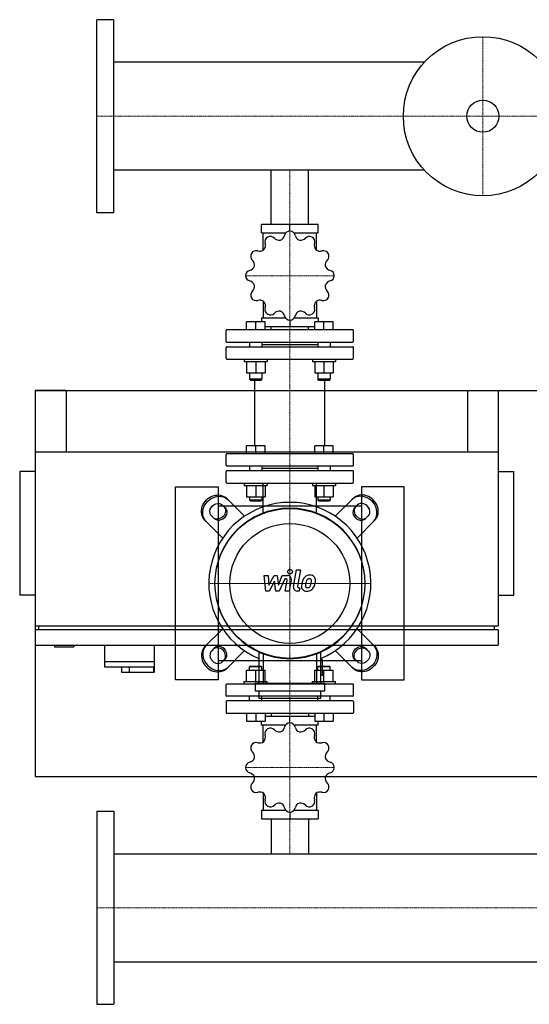
# Model space of a CAD drawing. Extents: x -100 to 3000, y -545 to 730.
# Drawn here: x -100 to 560, y -545 to 730 of the extents above; entities that cross this region are included whole.
import ezdxf

# ---------------------------------------------------------------- set-up
doc = ezdxf.new("R2010")
doc.units = 0
doc.linetypes.add('DASHDOT', pattern=[1, 0.5, -0.25, 0, -0.25])
doc.layers.get('0').update_dxf_attribs({"color": 124})
doc.layers.add('CP_AXIS', color=143, linetype='DASHDOT', lineweight=18)
doc.layers.add('CP_DETAL', color=33, linetype='Continuous')

msp = doc.modelspace()

# ---------------------------------------------------------------- linework, layer by layer
for p, q in [((0, 480), (0, 730)), ((22, 730), (0, 730)), ((22, 480), (22, 730)), ((424.3, 674.9), (22, 674.9)), ((424.3, 535.1), (22, 535.1)), ((225.8, 465), (225.8, 535.1)), ((274.2, 465), (274.2, 535.1)), ((22, 480), (0, 480)), ((213.2, 454), (213.2, 465)), ((286.8, 465), (213.2, 465)), ((250, 456.2), (250, 465)), ((286.8, 454), (286.8, 465)), ((213.2, 454), (244.8, 454)), ((215.6, 431.6), (215.6, 454)), ((255.2, 454), (286.8, 454)), ((284.4, 431.6), (284.4, 454)), ((215.6, 365.5), (215.6, 343.8)), ((284.4, 365.5), (284.4, 343.8)), ((193.8, 328.6), (193.8, 338.6)), ((205.8, 338.6), (193.8, 338.6)), ((205.8, 328.6), (205.8, 338.6)), ((217.8, 338.6), (205.8, 338.6)), ((213.2, 343.8), (213.2, 338.6)), ((213.2, 343.8), (244.3, 343.8)), ((217.8, 328.6), (217.8, 338.6)), ((217.8, 332.7), (282.2, 332.7)), ((225.8, 328.6), (225.8, 332.7)), ((250, 340.9), (250, 332.7)), ((255.7, 343.8), (286.8, 343.8)), ((274.2, 328.6), (274.2, 332.7)), ((282.2, 328.6), (282.2, 338.6)), ((294.2, 338.6), (282.2, 338.6)), ((286.8, 343.8), (286.8, 338.6)), ((294.2, 328.6), (294.2, 338.6)), ((306.2, 338.6), (294.2, 338.6)), ((306.2, 328.6), (306.2, 338.6)), ((167.5, 313.5), (167.5, 327.6)), ((331.5, 328.6), (168.5, 328.6)), ((332.5, 313.5), (332.5, 327.6)), ((168.5, 312.5), (331.5, 312.5)), ((168.5, 306.5), (331.5, 306.5)), ((197.8, 312.5), (197.8, 306.5)), ((213.8, 312.5), (213.8, 306.5)), ((213.8, 309.5), (286.2, 309.5)), ((286.2, 312.5), (286.2, 306.5)), ((302.2, 312.5), (302.2, 306.5)), ((167.5, 291.5), (167.5, 305.5)), ((332.5, 291.5), (332.5, 305.5)), ((168.5, 290.5), (331.5, 290.5)), ((190.8, 290.5), (190.8, 287.5)), ((190.8, 287.5), (220.8, 287.5)), ((193.8, 287.5), (193.8, 272.6)), ((205.8, 287.5), (205.8, 272.6)), ((217.8, 287.5), (217.8, 272.6)), ((220.8, 290.5), (220.8, 287.5)), ((279.2, 290.5), (279.2, 287.5)), ((279.2, 287.5), (309.2, 287.5)), ((282.2, 287.5), (282.2, 272.6)), ((294.2, 287.5), (294.2, 272.6)), ((306.2, 287.5), (306.2, 272.6)), ((309.2, 290.5), (309.2, 287.5)), ((193.8, 272.6), (217.8, 272.6)), ((197.8, 272.6), (197.8, 264.4)), ((213.8, 272.6), (213.8, 264.4)), ((282.2, 272.6), (306.2, 272.6)), ((286.2, 272.6), (286.2, 264.4)), ((302.2, 272.6), (302.2, 264.4)), ((213.8, 264.4), (197.8, 264.4)), ((198.8, 263.4), (197.8, 264.4)), ((198.8, 263.4), (212.8, 263.4)), ((204.8, 178.1), (204.8, 263.4)), ((212.8, 263.4), (213.8, 264.4)), ((302.2, 264.4), (286.2, 264.4)), ((287.2, 263.4), (286.2, 264.4)), ((287.2, 263.4), (301.2, 263.4)), ((295.2, 178.1), (295.2, 263.4)), ((301.2, 263.4), (302.2, 264.4)), ((-80, 250), (-80, -250)), ((-80, 250), (3000, 250)), ((-80, 250), (-80, -55)), ((-40, 250), (-80, 250)), ((-40, 250), (-40, 170)), ((480, 250), (480, 170)), ((480, 250), (520, 250)), ((520, 250), (520, -55)), ((520, 170), (-80, 170)), ((167.5, 153.1), (167.5, 167.1)), ((168.5, 168.1), (331.5, 168.1)), ((193.8, 168.1), (193.8, 178.1)), ((217.8, 178.1), (193.8, 178.1)), ((205.8, 168.1), (205.8, 178.1)), ((217.8, 168.1), (217.8, 178.1)), ((282.2, 168.1), (282.2, 178.1)), ((306.2, 178.1), (282.2, 178.1)), ((294.2, 168.1), (294.2, 178.1)), ((306.2, 168.1), (306.2, 178.1)), ((332.5, 153.1), (332.5, 167.1)), ((-80, 145), (-100, 145)), ((-100, 145), (-100, -15)), ((167.5, 131), (167.5, 145)), ((168.5, 152.1), (331.5, 152.1)), ((331.5, 146), (168.5, 146)), ((197.8, 152.1), (197.8, 146)), ((213.8, 152.1), (213.8, 146)), ((213.8, 149.1), (286.2, 149.1)), ((286.2, 152.1), (286.2, 146)), ((302.2, 152.1), (302.2, 146)), ((332.5, 131), (332.5, 145)), ((520, 145), (540, 145)), ((540, -15), (540, 145)), ((168.5, 130), (331.5, 130)), ((190.8, 130), (190.8, 127)), ((220.8, 130), (220.8, 127)), ((279.2, 130), (279.2, 127)), ((309.2, 130), (309.2, 127)), ((102, -125), (102, 125)), ((102, 125), (157, 125)), ((157, 125), (157, -125)), ((190.8, 127), (220.8, 127)), ((193.8, 127), (193.8, 112.1)), ((205.8, 127), (205.8, 112.1)), ((217.8, 127), (217.8, 112.1)), ((279.2, 127), (309.2, 127)), ((282.2, 127), (282.2, 112.1)), ((294.2, 127), (294.2, 112.1)), ((306.2, 127), (306.2, 112.1)), ((398, 125), (343, 125)), ((343, 125), (343, -125)), ((398, -125), (398, 125)), ((191.3, 87), (168.2, 110.1)), ((193.8, 112.1), (217.8, 112.1)), ((197.8, 112.1), (197.8, 108)), ((213.8, 108), (197.8, 108)), ((198.8, 107), (197.8, 108)), ((198.8, 107), (212.8, 107)), ((212.8, 107), (213.8, 108)), ((213.8, 112.1), (213.8, 108)), ((282.2, 112.1), (306.2, 112.1)), ((286.2, 112.1), (286.2, 108)), ((302.2, 108), (286.2, 108)), ((287.2, 107), (286.2, 108)), ((287.2, 107), (301.2, 107)), ((301.2, 107), (302.2, 108)), ((302.2, 112.1), (302.2, 108)), ((308.7, 87), (331.8, 110.1)), ((343, 100), (157, 100)), ((162.9, 101.2), (166.1, 98)), ((337.1, 101.2), (333.9, 98)), ((139.9, 81.8), (163, 58.7)), ((152, 83.9), (148.8, 87.1)), ((360.1, 81.8), (337, 58.7)), ((348, 83.9), (351.2, 87.1)), ((-80, 0), (-80, 0)), ((-80, -15), (-100, -15)), ((520, -15), (540, -15)), ((-80, -55), (520, -55)), ((-80, -60), (-80, -80)), ((520, -60), (-80, -60)), ((-75, -60), (-75, -55)), ((139.9, -81.8), (163, -58.7)), ((360.1, -81.8), (337, -58.7)), ((515, -60), (515, -55)), ((520, -60), (520, -80)), ((-80, -80), (520, -80)), ((-55, -80), (-55, -82)), ((-55, -82), (-30, -82)), ((-30, -80), (-30, -82)), ((10, -80), (10, -108)), ((74, -80), (74, -115)), ((152, -83.9), (148.8, -87.1)), ((191.3, -87), (168.2, -110.1)), ((209.9, -88.3), (209.9, -129)), ((290.1, -129), (290.1, -88.3)), ((308.7, -87), (331.8, -110.1)), ((348, -83.9), (351.2, -87.1)), ((10, -101), (74, -101)), ((157, -100), (343, -100)), ((162.9, -101.2), (166.1, -98)), ((292.1, -99), (290.1, -99)), ((292.1, -119), (292.1, -99)), ((337.1, -101.2), (333.9, -98)), ((10, -108), (73.4, -108)), ((32, -108), (32, -115)), ((42, -108), (42, -115)), ((73.4, -108), (73.4, -115)), ((193.8, -112.1), (217.8, -112.1)), ((193.8, -127), (193.8, -112.1)), ((198.8, -107), (197.8, -108)), ((213.8, -108), (197.8, -108)), ((197.8, -112.1), (197.8, -108)), ((198.8, -107), (212.8, -107)), ((205.8, -127), (205.8, -112.1)), ((212.8, -107), (213.8, -108)), ((213.8, -112.1), (213.8, -108)), ((217.8, -127), (217.8, -112.1)), ((282.2, -112.1), (306.2, -112.1)), ((282.2, -127), (282.2, -112.1)), ((287.2, -107), (286.2, -108)), ((302.2, -108), (286.2, -108)), ((286.2, -112.1), (286.2, -108)), ((287.2, -107), (301.2, -107)), ((294.2, -127), (294.2, -112.1)), ((301.2, -107), (302.2, -108)), ((302.2, -112.1), (302.2, -108)), ((306.2, -127), (306.2, -112.1)), ((32, -115), (74, -115)), ((157, -125), (102, -125)), ((190.8, -127), (220.8, -127)), ((190.8, -130), (190.8, -127)), ((220.8, -130), (220.8, -127)), ((279.2, -127), (309.2, -127)), ((279.2, -130), (279.2, -127)), ((290.1, -119), (292.1, -119)), ((309.2, -130), (309.2, -127)), ((343, -125), (398, -125)), ((167.5, -145.1), (167.5, -131)), ((168.5, -130), (331.5, -130)), ((204.9, -129), (295.1, -129)), ((204.9, -129), (204.9, -139)), ((204.9, -139), (295.1, -139)), ((209.9, -139), (209.9, -149)), ((290.1, -149), (290.1, -139)), ((295.1, -139), (295.1, -129)), ((332.5, -145.1), (332.5, -131)), ((331.5, -146.1), (168.5, -146.1)), ((331.5, -152.1), (168.5, -152.1)), ((197.8, -152.1), (197.8, -146.1)), ((290.1, -149), (209.9, -149)), ((213.8, -152.1), (213.8, -146.1)), ((286.2, -149.1), (213.8, -149.1)), ((286.2, -152.1), (286.2, -146.1)), ((302.2, -152.1), (302.2, -146.1)), ((167.5, -153.1), (167.5, -167.2)), ((332.5, -153.1), (332.5, -167.2)), ((168.5, -168.2), (331.5, -168.2)), ((193.8, -168.2), (193.8, -178.3)), ((193.8, -178.3), (217.8, -178.3)), ((205.8, -168.2), (205.8, -178.3)), ((213.2, -183.4), (213.2, -178.3)), ((217.8, -168.2), (217.8, -178.3)), ((282.2, -172.4), (217.8, -172.4)), ((225.8, -168.2), (225.8, -172.4)), ((250, -180.5), (250, -172.4)), ((274.2, -168.2), (274.2, -172.4)), ((282.2, -168.2), (282.2, -178.3)), ((282.2, -178.3), (306.2, -178.3)), ((286.8, -183.4), (286.8, -178.3)), ((294.2, -168.2), (294.2, -178.3)), ((306.2, -168.2), (306.2, -178.3)), ((244.3, -183.4), (213.2, -183.4)), ((215.6, -205.2), (215.6, -183.4)), ((286.8, -183.4), (255.7, -183.4)), ((284.4, -205.2), (284.4, -183.4)), ((-80, -250), (3000, -250)), ((215.6, -271.5), (215.6, -293.9)), ((284.4, -271.5), (284.4, -293.9)), ((0, -295), (0, -545)), ((0, -295), (22, -295)), ((22, -295), (22, -545)), ((213.2, -293.9), (213.2, -305)), ((244.8, -293.9), (213.2, -293.9)), ((213.2, -305), (286.8, -305)), ((225.8, -305), (225.8, -350.1)), ((250, -296.2), (250, -305)), ((286.8, -293.9), (255.2, -293.9)), ((274.2, -305), (274.2, -350.1)), ((286.8, -293.9), (286.8, -305)), ((22, -350.1), (2978, -350.1)), ((22, -489.9), (2978, -489.9)), ((0, -545), (22, -545))]:
    msp.add_line(p, q)
at = {"extrusion": (0, 0, -1)}
for p, q in [((215.6, 91.2), (215.6, 130)), ((284.4, 91.2), (284.4, 130)), ((215.6, -91.2), (215.6, -130)), ((284.4, -91.2), (284.4, -130))]:
    msp.add_line(p, q, dxfattribs=at)
for centre, radius in [((500, 605), 103), ((500, 605), 20.8), ((250, 0), 97), ((250, 0), 77.6)]:
    msp.add_circle(centre, radius)
msp.add_arc((250, 0), 105, 292.4222, 247.5778)
for centre, major_axis, ratio, start_param, end_param in [((224.7, 442.4), (0, 7), 0.997015, 0.531014, 1.873011), ((250, 398.5), (0, 57.7), 0.997015, 0.521993, 0.525205), ((224.8, 442.4), (0, 7), 0.997015, -0.825814, 0.516183), ((236.2, 453), (0, 8.59), 0.997015, 2.316432, 3.3179), ((234.8, 452.6), (0, 8.59), 0.997015, 3.488893, 4.490343), ((250, 449.2), (0, 7), 0.997015, 0.007415, 1.349413), ((250, 398.5), (0, 57.7), 0.997015, -0.001606, 0.001606), ((250, 449.2), (0, 7), 0.997015, -1.349413, -0.007415), ((265.2, 452.6), (0, 8.59), 0.997015, 1.792833, 2.794301), ((263.8, 453), (0, 8.59), 0.997015, 2.965295, 3.966745), ((275.2, 442.4), (0, 7), 0.997015, -0.516183, 0.825814), ((250, 398.5), (0, 57.7), 0.997015, -0.525205, -0.521993), ((275.3, 442.4), (0, 7), 0.997015, 4.410174, 5.752171), ((209.9, 437.8), (0, 8.59), 0.997015, 4.012492, 5.013942), ((290.1, 437.8), (0, 8.59), 0.997015, 1.269234, 2.270702), ((206.2, 423.8), (0, 7), 0.997015, 1.054613, 2.39661), ((206.3, 423.9), (0, 7), 0.997015, -0.302215, 1.039782), ((250, 398.5), (0, 57.7), 0.997015, 1.045592, 1.048803), ((210.9, 438.8), (0, 8.59), 0.997015, 2.84003, 3.841499), ((289.1, 438.8), (0, 8.59), 0.997015, 2.441696, 3.443146), ((293.7, 423.9), (0, 7), 0.997015, -1.039782, 0.302215), ((293.8, 423.8), (0, 7), 0.997015, 3.886575, 5.228572), ((250, 398.5), (0, 57.7), 0.997015, -1.048803, -1.045592), ((196.1, 413.8), (0, 8.59), 0.997015, 3.363629, 4.365097), ((195.7, 412.4), (0, 8.59), 0.997015, 4.536091, 5.537541), ((304.3, 412.4), (0, 8.59), 0.997015, 0.745635, 1.747104), ((303.9, 413.8), (0, 8.59), 0.997015, 1.918097, 2.919547), ((199.5, 398.6), (0, 7), 0.997015, 0.221384, 1.563381), ((250, 398.5), (0, 57.7), 0.997015, 1.56919, 1.572402), ((199.5, 398.5), (0, 7), 0.997015, 1.578212, 2.920209), ((300.5, 398.6), (0, 7), 0.997015, -1.563381, -0.221384), ((300.5, 398.5), (0, 7), 0.997015, 3.362976, 4.704974), ((250, 398.5), (0, 57.7), 0.997015, 4.710783, 4.713995), ((196.1, 383.3), (0, 8.59), 0.997015, -1.223496, -0.222046), ((195.7, 384.7), (0, 8.59), 0.997015, 3.887228, 4.888696), ((304.3, 384.7), (0, 8.59), 0.997015, 1.394498, 2.395948), ((303.9, 383.3), (0, 8.59), 0.997015, 0.222037, 1.223505), ((206.2, 373.2), (0, 7), 0.997015, 0.744982, 2.08698), ((250, 398.5), (0, 57.7), 0.997015, 2.092789, 2.096001), ((293.8, 373.2), (0, 7), 0.997015, 4.196206, 5.538203), ((250, 398.5), (0, 57.7), 0.997015, 4.187184, 4.190396), ((206.3, 373.2), (0, 7), 0.997015, 2.10181, 3.443808), ((210.9, 358.3), (0, 8.59), 0.997015, -0.699897, 0.301553), ((209.9, 359.3), (0, 8.59), 0.997015, 4.410827, 5.412295), ((290.1, 359.3), (0, 8.59), 0.997015, 0.870899, 1.872349), ((289.1, 358.3), (0, 8.59), 0.997015, -0.301562, 0.699906), ((293.7, 373.2), (0, 7), 0.997015, 2.839378, 4.181375), ((224.7, 354.7), (0, 7), 0.997015, 1.268581, 2.610579), ((250, 398.5), (0, 57.7), 0.997015, 2.616388, 2.6196), ((224.8, 354.6), (0, 7), 0.997015, 2.625409, 3.967407), ((236.2, 344.1), (0, 8.59), 0.997015, -0.176298, 0.825152), ((234.8, 344.4), (0, 8.59), 0.997015, -1.34876, -0.347292), ((250, 347.9), (0, 7), 0.997015, 1.79218, 3.134177), ((250, 347.9), (0, 7), 0.997015, 3.149008, 4.491005), ((265.2, 344.4), (0, 8.59), 0.997015, 0.347301, 1.348751), ((263.8, 344.1), (0, 8.59), 0.997015, -0.825161, 0.176307), ((275.2, 354.6), (0, 7), 0.997015, 2.315779, 3.657776), ((250, 398.5), (0, 57.7), 0.997015, 3.663585, 3.666797), ((275.3, 354.7), (0, 7), 0.997015, 3.672607, 5.014604), ((250, 398.5), (0, 57.7), 0.997015, 3.139987, 3.143199), ((168.5, 327.6), (0, 1), 0.997015, 0, 1.570796), ((331.5, 327.6), (0, 1), 0.997015, 4.712389, 6.283185), ((168.5, 313.5), (0, 1), 0.997015, 1.570796, 3.141593), ((168.5, 305.5), (0, 1), 0.997015, 0, 1.570796), ((331.5, 313.5), (0, 1), 0.997015, 3.141593, 4.712389), ((331.5, 305.5), (0, 1), 0.997015, 4.712389, 6.283185), ((168.5, 291.5), (0, 1), 0.997015, 1.570796, 3.141593), ((331.5, 291.5), (0, 1), 0.997015, 3.141593, 4.712389), ((168.5, 167.1), (0, 1), 0.997015, 0, 1.570796), ((331.5, 167.1), (0, 1), 0.997015, 4.712389, 6.283185), ((168.5, 153.1), (0, 1), 0.997015, 1.570796, 3.141593), ((331.5, 153.1), (0, 1), 0.997015, 3.141593, 4.712389), ((168.5, 145), (0, 1), 0.997015, 0, 1.570796), ((331.5, 145), (0, 1), 0.997015, 4.712389, 6.283185), ((168.5, 131), (0, 1), 0.997015, 1.570796, 3.141593), ((331.5, 131), (0, 1), 0.997015, 3.141593, 4.712389), ((344.2, 94.2), (-14.1, 14.1), 0.866025, 3.141593, 6.283185), ((345.9, 95.9), (14.1, -14.1), 0.866025, 0, 3.141593), ((344.2, 94.2), (7.07, -7.07), 0.866025, 0, 3.141593), ((250, 0), (-68.9, 68.9), 1, 3.926991, 10.210176), ((341, 91), (-7.07, 7.07), 0.866025, 0, 3.141593), ((342.7, 92.7), (7.07, -7.07), 0.866025, 3.141593, 6.283185), ((154.1, -95.9), (-14.1, 14.1), 0.866025, 0, 3.141593), ((155.8, -94.2), (14.1, -14.1), 0.866025, 3.141593, 6.283185), ((155.8, -94.2), (-7.07, 7.07), 0.866025, 0, 3.141593), ((157.3, -92.7), (-7.07, 7.07), 0.866025, 3.141593, 6.283185), ((159, -91), (7.07, -7.07), 0.866025, 0, 3.141593), ((168.5, -131), (0, 1.01), 0.994286, 0, 1.570796), ((331.5, -131), (0, 1.01), 0.994286, -1.570796, 0), ((168.5, -145.1), (0, 1.01), 0.994286, 1.570796, 3.141593), ((168.5, -153.1), (0, 1.01), 0.994286, 0, 1.570796), ((331.5, -145.1), (0, 1.01), 0.994286, 3.141593, 4.712389), ((331.5, -153.1), (0, 1.01), 0.994286, -1.570796, 0), ((168.5, -167.2), (0, 1.01), 0.994286, 1.570796, 3.141593), ((331.5, -167.2), (0, 1.01), 0.994286, 3.141593, 4.712389), ((224.7, -194.4), (0, 7.02), 0.994286, 0.531014, 1.873011), ((250, -238.4), (0, 57.8), 0.994286, 0.521993, 0.525205), ((224.8, -194.3), (0, 7.02), 0.994286, -0.825814, 0.516183), ((236.2, -183.7), (0, 8.62), 0.994286, 2.316849, 3.317482), ((234.8, -184.1), (0, 8.63), 0.994286, 3.489596, 4.48964), ((250, -187.6), (0, 7.02), 0.994286, 0.007415, 1.349413), ((250, -238.4), (0, 57.8), 0.994286, -0.001606, 0.001606), ((250, -187.6), (0, 7.02), 0.994286, -1.349413, -0.007415), ((265.2, -184.1), (0, 8.62), 0.994286, 1.793251, 2.793883), ((263.8, -183.7), (0, 8.63), 0.994286, 2.965998, 3.966041), ((275.2, -194.3), (0, 7.02), 0.994286, -0.516183, 0.825814), ((250, -238.4), (0, 57.8), 0.994286, -0.525205, -0.521993), ((275.3, -194.4), (0, 7.02), 0.994286, 4.410174, 5.752171), ((209.8, -199), (0, 8.63), 0.994286, 4.013195, 5.013239), ((290.1, -199), (0, 8.62), 0.994286, 1.269652, 2.270285), ((206.2, -213), (0, 7.02), 0.994286, 1.054613, 2.39661), ((206.3, -212.9), (0, 7.02), 0.994286, -0.302215, 1.039782), ((250, -238.4), (0, 57.8), 0.994286, 1.045592, 1.048803), ((210.9, -198), (0, 8.62), 0.994286, 2.840448, 3.841081), ((289.1, -198), (0, 8.63), 0.994286, 2.442399, 3.442443), ((293.7, -212.9), (0, 7.02), 0.994286, -1.039782, 0.302215), ((293.8, -213), (0, 7.02), 0.994286, 3.886575, 5.228572), ((250, -238.4), (0, 57.8), 0.994286, -1.048803, -1.045592), ((196.1, -223.1), (0, 8.62), 0.994286, 3.364047, 4.36468), ((195.7, -224.5), (0, 8.63), 0.994286, 4.536794, 5.536838), ((304.3, -224.5), (0, 8.62), 0.994286, 0.746053, 1.746686), ((303.9, -223.1), (0, 8.63), 0.994286, 1.9188, 2.918844), ((199.5, -238.3), (0, 7.02), 0.994286, 0.221384, 1.563381), ((250, -238.4), (0, 57.8), 0.994286, 1.56919, 1.572402), ((199.5, -238.4), (0, 7.02), 0.994286, 1.578212, 2.920209), ((300.5, -238.3), (0, 7.02), 0.994286, -1.563381, -0.221384), ((300.5, -238.4), (0, 7.02), 0.994286, 3.362976, 4.704974), ((250, -238.4), (0, 57.8), 0.994286, 4.710783, 4.713995), ((196.1, -253.7), (0, 8.63), 0.994286, -1.222793, -0.222749), ((195.7, -252.2), (0, 8.62), 0.994286, 3.887646, 4.888278), ((304.3, -252.2), (0, 8.63), 0.994286, 1.395201, 2.395245), ((303.9, -253.7), (0, 8.62), 0.994286, 0.222454, 1.223087), ((206.2, -263.7), (0, 7.02), 0.994286, 0.744982, 2.08698), ((250, -238.4), (0, 57.8), 0.994286, 2.092789, 2.096001), ((206.3, -263.8), (0, 7.02), 0.994286, 2.10181, 3.443808), ((293.7, -263.8), (0, 7.02), 0.994286, 2.839378, 4.181375), ((293.8, -263.7), (0, 7.02), 0.994286, 4.196206, 5.538203), ((250, -238.4), (0, 57.8), 0.994286, 4.187184, 4.190396), ((210.9, -278.7), (0, 8.63), 0.994286, -0.699194, 0.30085), ((209.9, -277.7), (0, 8.62), 0.994286, 4.411244, 5.411877), ((224.7, -282.3), (0, 7.02), 0.994286, 1.268581, 2.610579), ((275.3, -282.3), (0, 7.02), 0.994286, 3.672607, 5.014604), ((290.2, -277.7), (0, 8.63), 0.994286, 0.871603, 1.871646), ((289.1, -278.7), (0, 8.62), 0.994286, -0.301145, 0.699488), ((250, -238.4), (0, 57.8), 0.994286, 2.616388, 2.6196), ((224.8, -282.4), (0, 7.02), 0.994286, 2.625409, 3.967407), ((236.2, -293), (0, 8.63), 0.994286, -0.175595, 0.824449), ((234.8, -292.6), (0, 8.62), 0.994286, -1.348342, -0.347709), ((250, -289.2), (0, 7.02), 0.994286, 1.79218, 3.134177), ((250, -289.2), (0, 7.02), 0.994286, 3.149008, 4.491005), ((265.2, -292.6), (0, 8.63), 0.994286, 0.348004, 1.348048), ((263.8, -293), (0, 8.62), 0.994286, -0.824743, 0.175889), ((275.2, -282.4), (0, 7.02), 0.994286, 2.315779, 3.657776), ((250, -238.4), (0, 57.8), 0.994286, 3.663586, 3.666797), ((250, -238.4), (0, 57.8), 0.994286, 3.139987, 3.143199)]:
    msp.add_ellipse(centre, major_axis=major_axis, ratio=ratio, start_param=start_param, end_param=end_param)
for centre, major_axis, start_param, end_param in [((154.1, 95.9), (-14.1, -14.1), 0, 3.141593), ((155.8, 94.2), (14.1, 14.1), 3.141593, 6.283185), ((155.8, 94.2), (-7.07, -7.07), 0, 3.141593), ((157.3, 92.7), (-7.07, -7.07), 3.141593, 6.283185), ((159, 91), (7.07, 7.07), 0, 3.141593), ((344.2, -94.2), (-14.1, -14.1), 3.141593, 6.283185), ((341, -91), (-7.07, -7.07), 0, 3.141593), ((345.9, -95.9), (14.1, 14.1), 0, 3.141593), ((342.7, -92.7), (7.07, 7.07), 3.141593, 6.283185), ((344.2, -94.2), (7.07, 7.07), 0, 3.141593)]:
    msp.add_ellipse(centre, major_axis=major_axis, ratio=0.866025, start_param=start_param, end_param=end_param, dxfattribs=at)
at = {"layer": 'CP_AXIS'}
for p, q in [((500, 708), (500, 502)), ((0, 605), (3000, 605)), ((250, 535.1), (250, 465)), ((250, 130), (250, 465)), ((192.5, 398.5), (307.5, 398.5)), ((250, 130), (250, -130)), ((355, 0), (145, 0)), ((153.5, 0), (346.5, 0)), ((250, -305), (250, -130)), ((192.5, -238.4), (307.5, -238.4)), ((250, -350.1), (250, -305)), ((3000, -420), (0, -420))]:
    msp.add_line(p, q, dxfattribs=at)
at = {"layer": 'CP_DETAL'}
for p, q in [((254.6, -4.1), (258.8, 17.8)), ((258.8, 17.8), (263.9, 17.8)), ((263.9, 17.8), (259.7, -3.4)), ((216.9, 10.4), (222.1, 10.4)), ((219, -9.8), (216.9, 10.4)), ((222.1, 10.4), (222.9, -2.1)), ((222.9, -2.1), (229.5, 10.4)), ((230.1, 2.9), (223.4, -9.8)), ((229.5, 10.4), (233.4, 10.4)), ((231.9, -9.8), (230.1, 2.9)), ((233.4, 10.4), (235.1, -2.1)), ((235.1, -2.1), (240.2, 10.4)), ((243.6, 6.1), (236.3, -9.8)), ((240.2, 10.4), (247, 10.4)), ((244.8, 6.1), (243.6, 6.1)), ((243.9, -9.8), (246.5, 4)), ((251.7, 4.7), (248.9, -9.8)), ((223.4, -9.8), (219, -9.8)), ((236.3, -9.8), (231.9, -9.8)), ((248.9, -9.8), (243.9, -9.8)), ((262.2, -9.8), (259.3, -9.8)), ((261.5, -5.6), (263.1, -5.6)), ((263.1, -5.6), (262.2, -9.8))]:
    msp.add_line(p, q, dxfattribs=at)
msp.add_circle((250.3, 15.2), 3, dxfattribs=at)
for centre, radius, start, end in [((244.8, 4.3), 1.8, 349.1282, 90.0361), ((247, 5.6), 4.8, 349.1463, 90.1097), ((289.1, -4.6), 24, 168.3333, 176.5259), ((283.1, -2.4), 17.7, 153.1115, 171.0742), ((275.5, 1), 9.44, 130.4936, 150.8647), ((276, 0.6), 10.1, 89.3287, 131.1984), ((287.6, -3.4), 17.4, 167.8511, 176.8316), ((297.6, -4.9), 27.5, 165.0104, 169.1866), ((276.4, 1.2), 5.44, 132.3225, 168.5446), ((275.1, 2.4), 3.72, 88.6944, 130.5967), ((275.3, 2.7), 3.39, 69.364, 91.2833), ((276.5, 3.7), 6.97, 39.8625, 93.7877), ((275.7, 3.8), 2.23, 38.8919, 68.6227), ((262.6, 2.9), 15.2, 336.5302, 350.0633), ((275, 3.4), 3.02, 358.4755, 35.933), ((258.7, 3.9), 19.3, 349.3761, 358.4794), ((277, 4.5), 6.13, 357.2175, 36.9176), ((253.4, 5.9), 29.8, 343.0634, 349.1605), ((262.8, 4.6), 20.4, 347.7846, 358.7587), ((259.3, -5), 4.8, 169.0042, 270), ((261.5, -3.8), 1.8, 169.0041, 270), ((271.3, -3.8), 6.29, 173.443, 216.7902), ((271.6, -3.3), 6.79, 219.1176, 274.2411), ((273.4, -2.8), 3.17, 173.0647, 215.6723), ((272.7, -3), 2.55, 220.254, 274.7357), ((272.1, 0.2), 10.3, 269.6738, 310.639), ((272.3, 3.4), 8.93, 274.1845, 282.2301), ((273.1, -1.8), 3.72, 287.2372, 310.2783), ((272.5, -1.2), 4.57, 311.1381, 334.8162), ((272.3, 0), 10, 311.0023, 344.0583)]:
    msp.add_arc(centre, radius, start, end, dxfattribs=at)

doc.saveas('drawing.dxf')
